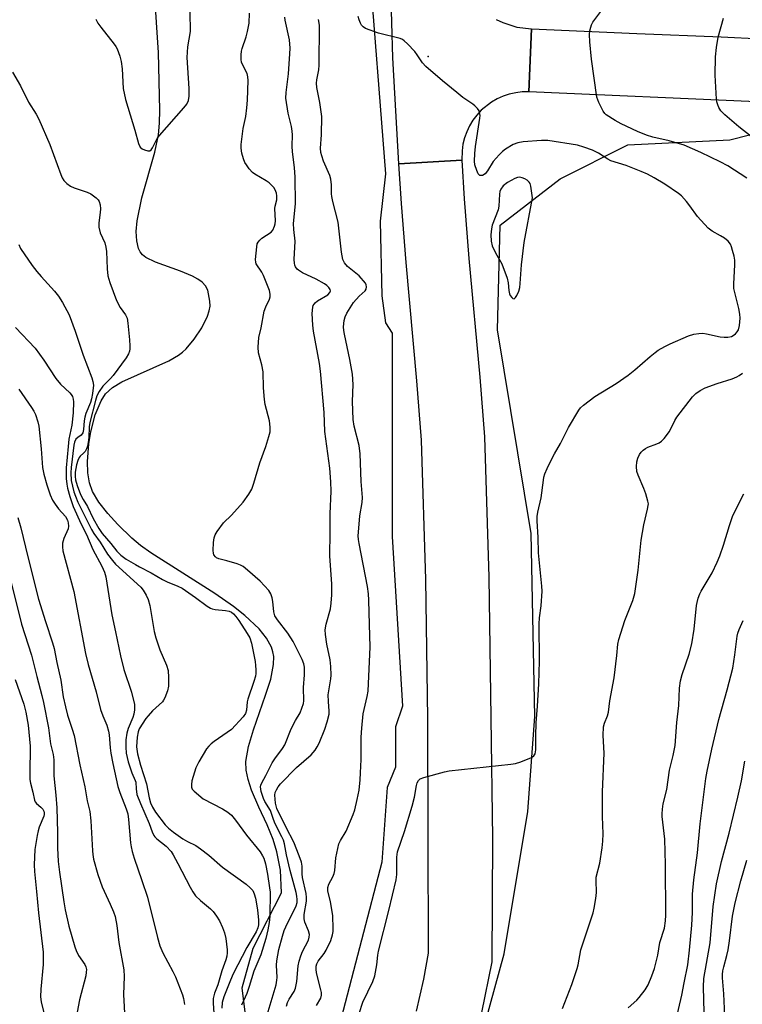
# Model space of a CAD drawing. Units: inches. Extents: x 1279763 to 1285764, y 521451 to 525451.
# Drawn here: x 1280898 to 1281116, y 523299 to 523596 of the extents above; entities that cross this region are included whole.
import ezdxf

# ---------------------------------------------------------------- set-up
doc = ezdxf.new("R2010")
doc.units = ezdxf.units.IN
doc.header["$MEASUREMENT"] = 0
for name, color, linetype in [('ELEV-Spot Elevation', 7, 'Continuous'), ('HYDRO-Single Line Stream', 4, 'Continuous'), ('NTRL-Trees', 3, 'Continuous'), ('TRANS-Road', 130, 'Continuous'), ('Undefined', 1, 'Continuous')]:
    doc.layers.add(name, color=color, linetype=linetype)

msp = doc.modelspace()

# ---------------------------------------------------------------- linework, layer by layer
at = {"layer": 'ELEV-Spot Elevation'}
msp.add_point((1281020.84, 523585.09, 310.39), dxfattribs=at)
at = {"layer": 'HYDRO-Single Line Stream'}
msp.add_lwpolyline([(1280966.33, 523292.14), (1280964.82, 523304.33), (1280968.07, 523316.35), (1280976.68, 523332.96), (1280976.28, 523339.85), (1280975.26, 523345.29), (1280974.12, 523349.09), (1280972.33, 523353.49), (1280969.79, 523358.85), (1280967.62, 523363.97), (1280966.57, 523367.11), (1280965.96, 523369.95), (1280965.91, 523372.56), (1280966.68, 523377.08), (1280968.15, 523382.09), (1280971.85, 523392.53), (1280973.38, 523397.43), (1280974.26, 523401.77), (1280974.3, 523404.21), (1280974.06, 523405.6), (1280973.6, 523406.99), (1280972.11, 523409.76), (1280969.92, 523412.51), (1280965.6, 523416.6), (1280962.17, 523419.29), (1280956.49, 523423.24), (1280937.2, 523435.48), (1280934.08, 523437.71), (1280931.47, 523439.85), (1280927.29, 523443.96), (1280924.28, 523447.31), (1280921.59, 523450.76), (1280919.67, 523453.97), (1280918.79, 523456.53), (1280918.3, 523459.57), (1280918.17, 523462.95), (1280918.56, 523468.34), (1280919.17, 523471.95), (1280920.51, 523477.02), (1280922.26, 523481.26), (1280923.6, 523483.39), (1280925.65, 523485.29), (1280928.5, 523487.02), (1280942.66, 523493.32), (1280945.58, 523495.01), (1280946.76, 523495.9), (1280947.91, 523496.99), (1280950.34, 523499.87), (1280952.6, 523503.29), (1280954.32, 523506.76), (1280954.85, 523508.36), (1280955.1, 523509.8), (1280955.05, 523511.33), (1280954.4, 523514.67), (1280953.76, 523515.91), (1280952.74, 523517), (1280951.41, 523517.98), (1280949.83, 523518.86), (1280946.17, 523520.37), (1280938.62, 523523.03), (1280935.73, 523524.48), (1280934.72, 523525.31), (1280934.07, 523526.15), (1280933.57, 523527.15), (1280932.98, 523529.52), (1280932.87, 523532.34), (1280933.15, 523535.51), (1280934.56, 523542.48), (1280938.44, 523556.24), (1280939.59, 523561.44), (1280939.88, 523564.94), (1280939.96, 523568.94), (1280939.54, 523586.25), (1280938.34, 523604.52)], dxfattribs=at)
at = {"layer": 'NTRL-Trees'}
for points in [[(1281002.87, 523615.16, 0), (1281008, 523549.72, 0), (1281006.38, 523535.41, 0), (1281006.88, 523512.94, 0), (1281008, 523504.75, 0), (1281010, 523501.69, 0), (1281010, 523440.34, 0), (1281013.13, 523389.22, 0), (1281011, 523383.06, 0), (1281011, 523370.81, 0), (1281008.5, 523364.69, 0), (1281006.88, 523342.19, 0), (1280994.62, 523295.16, 0)], [(1281038.12, 523294.12, 0), (1281043.75, 523314.56, 0), (1281050.87, 523357.53, 0), (1281053, 523386.16, 0), (1281051.87, 523441.34, 0), (1281041.75, 523502.69, 0), (1281042.5, 523534.19, 0), (1281060.62, 523548.19, 0), (1281081, 523558.44, 0), (1281111.75, 523559.97, 0), (1281124, 523563.03, 0)]]:
    msp.add_polyline3d(points, dxfattribs=at)
at = {"layer": 'TRANS-Road'}
for points in [[(1281041.33, 523596.25), (1281043.33, 523595.3), (1281047.56, 523593.96), (1281051.95, 523593.4), (1281051.16, 523574.41), (1281049.19, 523574.39), (1281047.23, 523574.16), (1281045.3, 523573.74), (1281043.43, 523573.12), (1281041.63, 523572.32), (1281039.92, 523571.34), (1281036.84, 523568.88), (1281035.5, 523567.43), (1281034.32, 523565.86), (1281033.3, 523564.17), (1281032.46, 523562.38), (1281031.8, 523560.52), (1281031.34, 523558.61), (1281031.07, 523556.66), (1281031.03, 523553.84), (1281012.03, 523552.67), (1281010.18, 523584.68), (1281009.27, 523616.77)], [(1281119.82, 523571.44), (1281051.16, 523574.41), (1281051.95, 523593.4), (1281083.72, 523591.97), (1281109.21, 523591.02), (1281121.27, 523590.39)], [(1281017.37, 523297.36), (1281019.5, 523306.95), (1281020.99, 523314.8), (1281020.78, 523385.49), (1281020.15, 523427.45), (1281018.84, 523469.4), (1281017.45, 523487.26), (1281014.21, 523522.95), (1281012.77, 523540.81), (1281012.03, 523552.67), (1281031.03, 523553.84), (1281031.72, 523542.18), (1281033.14, 523524.23), (1281036.42, 523488.37), (1281037.82, 523470.42), (1281039.14, 523428.09), (1281039.78, 523385.74), (1281040.21, 523349.33), (1281040, 523312.21), (1281036.93, 523296.91)]]:
    msp.add_lwpolyline(points, dxfattribs=at)
at = {"layer": 'Undefined'}
for points, elevation in [([(1281116.86, 523548.35), (1281111.19, 523552.14), (1281108.82, 523553.37), (1281103.07, 523556.14), (1281098.01, 523558.3), (1281093.47, 523559.65), (1281088.55, 523560.72), (1281086.68, 523561.38), (1281083.99, 523562.46), (1281079, 523564.79), (1281077.2, 523565.75), (1281074.52, 523567.51), (1281074.11, 523567.9), (1281073.62, 523568.59), (1281072.33, 523571.22), (1281071.73, 523572.86), (1281070.07, 523584.29), (1281069.56, 523589.5), (1281069.49, 523591.71), (1281069.62, 523592.8), (1281069.86, 523593.88), (1281070.12, 523594.66), (1281070.5, 523595.42), (1281073.5, 523599.39)], 312), ([(1280920.66, 523596.34), (1280921.3, 523595.09), (1280922.16, 523593.9), (1280926.18, 523588.83), (1280926.68, 523588.11), (1280927.08, 523587.36), (1280927.88, 523585.22), (1280928.32, 523583.58), (1280928.56, 523581.34), (1280928.93, 523575.41), (1280929.59, 523572.11), (1280932.47, 523562.91), (1280933.49, 523558.86), (1280934.04, 523557.74), (1280934.6, 523557.25), (1280935.32, 523556.9), (1280936.31, 523556.62), (1280936.97, 523556.67), (1280937.33, 523556.94), (1280937.77, 523557.58), (1280939.17, 523560.31), (1280939.81, 523561.25), (1280947.15, 523569.56), (1280948.08, 523570.72), (1280948.61, 523571.82), (1280948.82, 523573.1), (1280948.77, 523575.4), (1280948.24, 523584.79), (1280948.44, 523587.95), (1280949.16, 523592.63), (1280949.08, 523598.46)], 302), ([(1280972.33, 523296.2), (1280975, 523305.23), (1280975.25, 523306.62), (1280975.31, 523307.47), (1280975.16, 523311.21), (1280975.24, 523312.53), (1280975.87, 523315.87), (1280976.91, 523319.91), (1280977.44, 523321.62), (1280977.89, 523322.72), (1280981.05, 523329.04), (1280981.34, 523330.07), (1280981.4, 523330.98), (1280981.3, 523332.01), (1280981.1, 523333.05), (1280979.21, 523339.72), (1280978.1, 523344.42), (1280977.51, 523347.76), (1280977.23, 523348.83), (1280976.77, 523349.88), (1280974.69, 523353.78), (1280974.2, 523355.04), (1280973.33, 523357.78), (1280971.64, 523360.53), (1280971.19, 523361.44), (1280970.5, 523363.57), (1280970.33, 523364.96), (1280970.39, 523365.4), (1280970.68, 523366.13), (1280971.91, 523368.31), (1280973.81, 523372.18), (1280974.62, 523373.41), (1280976.95, 523376.5), (1280977.63, 523377.64), (1280979.57, 523382.42), (1280980.83, 523384.92), (1280982.21, 523387.27), (1280982.78, 523388.61), (1280983.22, 523390.02), (1280983.35, 523390.89), (1280983.22, 523394.84), (1280983.6, 523398.72), (1280983.53, 523400.96), (1280983.35, 523402.05), (1280982.91, 523403.35), (1280980.1, 523408.75), (1280978.52, 523411.24), (1280975.44, 523415.24), (1280974.63, 523416.52), (1280974.29, 523417.73), (1280974.04, 523420.8), (1280973.86, 523421.91), (1280973.38, 523423.15), (1280972.79, 523424.07), (1280971.5, 523425.56), (1280970.17, 523426.93), (1280966.42, 523430.21), (1280965.06, 523431.31), (1280964.32, 523431.74), (1280963.25, 523432.16), (1280960.17, 523433.1), (1280957.77, 523433.69), (1280957.08, 523433.98), (1280956.7, 523434.28), (1280956.26, 523434.88), (1280956.09, 523435.36), (1280956.03, 523436.2), (1280956.18, 523438.57), (1280956.37, 523440.03), (1280956.63, 523440.85), (1280957.2, 523441.88), (1280959.11, 523444.55), (1280961.52, 523446.82), (1280965.11, 523450.75), (1280966.83, 523453.18), (1280967.7, 523454.69), (1280968.34, 523456.42), (1280970.07, 523462.62), (1280971.86, 523467.49), (1280972.84, 523470.56), (1280973.19, 523471.97), (1280973.22, 523473.36), (1280972.98, 523475.29), (1280971.73, 523480.21), (1280971.47, 523481.68), (1280971.25, 523485.22), (1280971.08, 523489.99), (1280970.66, 523492.12), (1280969.73, 523495.78), (1280969.59, 523497.49), (1280969.79, 523500.34), (1280970.51, 523503.32), (1280971.44, 523508.32), (1280971.87, 523509.65), (1280973.02, 523511.89), (1280973.22, 523512.63), (1280973.26, 523513.39), (1280973, 523514.49), (1280971.2, 523519.04), (1280970.66, 523520.02), (1280969.02, 523522.53), (1280968.86, 523523.04), (1280968.81, 523523.89), (1280969.17, 523527.75), (1280969.34, 523528.6), (1280969.55, 523529.11), (1280970.07, 523529.75), (1280970.73, 523530.3), (1280973.53, 523532.1), (1280974.02, 523532.68), (1280974.55, 523533.88), (1280974.74, 523534.65), (1280974.8, 523535.5), (1280974.64, 523539.24), (1280974.73, 523539.97), (1280975.19, 523541.86), (1280975.22, 523543.03), (1280975.11, 523543.9), (1280974.73, 523544.92), (1280974.28, 523545.58), (1280973.55, 523546.39), (1280972.92, 523546.95), (1280971.99, 523547.6), (1280968.56, 523549.58), (1280967.88, 523550.14), (1280966.92, 523551.22), (1280966.05, 523552.37), (1280965.61, 523553.11), (1280965.18, 523554.21), (1280964.69, 523555.94), (1280964.43, 523557.4), (1280964.46, 523558.53), (1280965.1, 523563.37), (1280965.85, 523566.95), (1280966.2, 523569.57), (1280966.38, 523571.88), (1280966.57, 523577.85), (1280966.52, 523578.95), (1280966.3, 523579.92), (1280964.9, 523582.63), (1280964.61, 523583.4), (1280964.5, 523584.2), (1280964.51, 523585.58), (1280964.62, 523586.68), (1280964.81, 523587.5), (1280966.01, 523590.97), (1280966.43, 523592.59), (1280966.84, 523595.07), (1280966.95, 523598.17)], 304), ([(1281000, 523596.15), (1280999.72, 523597.16)], 310), ([(1281118.18, 523560.94), (1281114.47, 523563.84), (1281110.27, 523567.49), (1281109.11, 523568.71), (1281108.49, 523569.72), (1281108.12, 523570.52), (1281107.89, 523571.37), (1281107.78, 523572.25), (1281107.4, 523579.44), (1281107.5, 523584.97), (1281107.79, 523587.82), (1281108.28, 523590.93), (1281109.83, 523596.62)], 314), ([(1281000, 523518.96), (1280996.5, 523521.82), (1280995.64, 523522.88), (1280995.15, 523523.84), (1280994.74, 523526.1), (1280993.7, 523535.13), (1280992.07, 523541.39), (1280991.76, 523542.83), (1280991.7, 523543.66), (1280991.71, 523546.43), (1280991.5, 523548.13), (1280991.16, 523549.23), (1280989.32, 523553.5), (1280988.75, 523555.11), (1280988.5, 523556.16), (1280988.42, 523557.44), (1280988.67, 523561.47), (1280988.76, 523567), (1280988.22, 523571.23), (1280987.32, 523575.72), (1280987.2, 523577.04), (1280987.27, 523578.04), (1280987.85, 523581.03), (1280988.02, 523582.41), (1280988.07, 523594.49), (1280987.81, 523596.19)], 308), ([(1281000, 523296.57), (1281001.19, 523300.03), (1281004.15, 523306.3), (1281004.75, 523307.92), (1281005.38, 523311.27), (1281005.7, 523314.15), (1281005.91, 523315.42), (1281009.03, 523327.67), (1281011.21, 523336.9), (1281011.4, 523338.55), (1281011.41, 523343.75), (1281011.56, 523345.34), (1281013.74, 523351.46), (1281016, 523359.07), (1281016.72, 523361.85), (1281017.32, 523365.29), (1281017.56, 523366.11), (1281017.9, 523366.83), (1281018.47, 523367.33), (1281019.51, 523367.73), (1281025.72, 523369.44), (1281027.15, 523369.75), (1281045.78, 523371.73), (1281047.16, 523371.95), (1281048.8, 523372.5), (1281052.01, 523373.8), (1281052.67, 523374.23), (1281053.07, 523374.84), (1281053.29, 523376.12), (1281053.3, 523380.35), (1281053.42, 523384.22), (1281053.81, 523389.23), (1281054.22, 523396.02), (1281054.37, 523402.77), (1281054.26, 523414.02), (1281054.43, 523415.89), (1281054.94, 523419.48), (1281055.18, 523423.92), (1281055.11, 523425.38), (1281054.14, 523435.44), (1281054.03, 523440.08), (1281053.67, 523445.09), (1281053.72, 523446.44), (1281053.93, 523447.77), (1281054.89, 523452.01), (1281055.56, 523457.39), (1281055.72, 523458.24), (1281056.05, 523459.32), (1281056.68, 523460.91), (1281057.31, 523462.22), (1281058.95, 523465.33), (1281060.77, 523468.47), (1281063.13, 523473.25), (1281066.25, 523478.45), (1281066.77, 523479.13), (1281067.62, 523479.94), (1281071.12, 523482.63), (1281077.56, 523486.47), (1281081.1, 523489.01), (1281083.18, 523490.59), (1281087.71, 523494.61), (1281089.23, 523495.86), (1281090.17, 523496.53), (1281092.22, 523497.7), (1281093.83, 523498.47), (1281099.28, 523500.88), (1281100.97, 523501.39), (1281102.42, 523501.61), (1281103.59, 523501.63), (1281104.76, 523501.46), (1281108.86, 523500.61), (1281110.03, 523500.45), (1281111.19, 523500.44), (1281112.26, 523500.7), (1281112.76, 523500.94), (1281113.45, 523501.46), (1281114, 523502.08), (1281114.36, 523502.71), (1281114.73, 523503.98), (1281114.89, 523506.2), (1281114.8, 523507.37), (1281114.5, 523509.13), (1281112.99, 523515.11), (1281112.93, 523516.58), (1281113.27, 523522.24), (1281113.26, 523523.72), (1281113.06, 523524.88), (1281112.62, 523526.61), (1281112.28, 523527.75), (1281111.96, 523528.54), (1281111.27, 523529.39), (1281110.17, 523530.27), (1281108.98, 523531.04), (1281106.45, 523532.39), (1281105.22, 523533.37), (1281102.07, 523536.86), (1281099.75, 523540.06), (1281098.69, 523541.36), (1281097.19, 523543.03), (1281096.33, 523543.79), (1281092.13, 523546.63), (1281088.93, 523548.52), (1281086.91, 523549.59), (1281085.07, 523550.42), (1281080.51, 523552.25), (1281075.94, 523553.6), (1281075.04, 523554.09), (1281072.16, 523555.96), (1281070.37, 523556.81), (1281067.72, 523557.79), (1281065.88, 523558.33), (1281056.87, 523559.74), (1281054.98, 523559.75), (1281049.51, 523559.39), (1281047.82, 523559.04), (1281046.5, 523558.52), (1281044.11, 523557.09), (1281043.29, 523556.43), (1281042.24, 523555.39), (1281040.48, 523553.39), (1281038.77, 523550.56), (1281038.04, 523549.69), (1281037.2, 523549.25), (1281036.78, 523549.17), (1281036.4, 523549.24), (1281035.93, 523549.73), (1281035.48, 523550.75), (1281034.95, 523552.44), (1281034.82, 523553.56), (1281034.86, 523555.8), (1281035.08, 523557.96), (1281036.46, 523566.45), (1281036.47, 523567.32), (1281036.36, 523568.17), (1281036.17, 523568.67), (1281035.71, 523569.35), (1281034.95, 523570.18), (1281034.32, 523570.74), (1281031.29, 523572.76), (1281029.45, 523574.21), (1281025.15, 523577.76), (1281020.18, 523582.08), (1281019.11, 523583.21), (1281017.51, 523585.62), (1281016.81, 523586.54), (1281014.65, 523588.87), (1281013.61, 523589.84), (1281013.15, 523590.16), (1281012.37, 523590.49), (1281005.88, 523592.12), (1281001.99, 523593.56), (1281001.22, 523594), (1281000.76, 523594.51), (1281000.4, 523595.15), (1281000, 523596.15)], 310), ([(1281000, 523512.86), (1281001.9, 523514.4), (1281002.15, 523514.9), (1281002.24, 523515.63), (1281002.19, 523516.21), (1281001.94, 523516.74), (1281000, 523518.96)], 308), ([(1281000, 523467.81), (1280998.57, 523473.63), (1280998.19, 523475.67), (1280997.99, 523481.05), (1280998.25, 523486.25), (1280998.02, 523489.36), (1280997.2, 523493.71), (1280995.6, 523501.35), (1280995.41, 523502.5), (1280995.35, 523503.6), (1280995.51, 523505.49), (1280995.85, 523506.6), (1280996.32, 523507.67), (1280998.37, 523510.95), (1281000, 523512.86)], 308), ([(1281061.29, 523298.16), (1281064.11, 523305.3), (1281065.8, 523310.19), (1281066.07, 523311.3), (1281066.88, 523315.76), (1281070.58, 523326.94), (1281070.92, 523328.39), (1281071.38, 523331.32), (1281071.55, 523333.09), (1281071.46, 523336.65), (1281071.53, 523337.75), (1281072.56, 523341.89), (1281073.34, 523346.51), (1281073.54, 523348.51), (1281073.57, 523350.77), (1281073.37, 523356.02), (1281073.37, 523358.86), (1281073.42, 523363.47), (1281073.87, 523375.12), (1281073.6, 523380.44), (1281073.7, 523383.06), (1281073.98, 523384.14), (1281074.94, 523386.38), (1281075.19, 523387.41), (1281075.62, 523390.82), (1281076.95, 523397.78), (1281077.76, 523404.55), (1281078.03, 523407.91), (1281078.29, 523409.3), (1281080.1, 523415.05), (1281082.52, 523421.14), (1281083.12, 523423.18), (1281084.13, 523430.2), (1281085.05, 523439.26), (1281085.84, 523443.88), (1281086.98, 523448.58), (1281087.19, 523449.7), (1281087.21, 523450.26), (1281087.1, 523451.08), (1281086.45, 523453.25), (1281085.88, 523454.88), (1281084.17, 523458.91), (1281083.79, 523460), (1281083.62, 523461.44), (1281083.76, 523462.91), (1281084.09, 523464.04), (1281084.56, 523465.12), (1281085.06, 523465.81), (1281085.67, 523466.41), (1281086.36, 523466.94), (1281087.1, 523467.33), (1281089.76, 523468.29), (1281090.52, 523468.63), (1281091.19, 523469.13), (1281091.99, 523469.96), (1281093.59, 523472.05), (1281095.16, 523475.4), (1281095.75, 523476.38), (1281100.51, 523482.47), (1281101.48, 523483.49), (1281102.79, 523484.4), (1281104.35, 523485.15), (1281107.99, 523486.54), (1281112.44, 523487.92), (1281113.93, 523488.53), (1281114.62, 523488.93), (1281115.56, 523489.63)], 312), ([(1281000, 523444.08), (1281000.27, 523446.59), (1281000.92, 523450.64), (1281001.02, 523452.19), (1281000.67, 523456.94), (1281000.31, 523465.34), (1281000, 523467.81)], 308), ([(1281081.17, 523298.34), (1281083.7, 523300.63), (1281084.49, 523301.45), (1281086.21, 523303.79), (1281087.12, 523305.27), (1281088.26, 523307.96), (1281089.06, 523310.16), (1281090.02, 523314.16), (1281090.63, 523317.96), (1281092.03, 523322.29), (1281092.36, 523324.54), (1281092.45, 523326.29), (1281092.41, 523341.53), (1281092.22, 523349.15), (1281091.41, 523355.95), (1281091.38, 523356.78), (1281091.48, 523358.15), (1281091.72, 523359.77), (1281092.79, 523364.12), (1281093.61, 523369.94), (1281094.68, 523374.37), (1281095.28, 523377.44), (1281095.83, 523384.29), (1281096.37, 523389.49), (1281096.61, 523394.64), (1281096.88, 523396.86), (1281097.39, 523398.81), (1281099.5, 523404.91), (1281100.34, 523408.01), (1281101.07, 523412.44), (1281101.75, 523419.63), (1281101.9, 523420.48), (1281102.27, 523421.82), (1281102.72, 523423.13), (1281103.1, 523423.91), (1281106.4, 523429.47), (1281107.92, 523432.66), (1281108.72, 523434.55), (1281109.86, 523437.81), (1281111.67, 523443.73), (1281112.68, 523446.7), (1281115.96, 523453.23)], 314), ([(1281000, 523438.23), (1280999.8, 523439.53), (1280999.73, 523440.63), (1281000, 523444.08)], 308), ([(1281000, 523363.97), (1281000.33, 523367.09), (1281000.45, 523369.11), (1281000.6, 523373.15), (1281000.67, 523379.95), (1281000.84, 523382.57), (1281001.24, 523386.91), (1281002.49, 523392.13), (1281002.75, 523393.74), (1281003.38, 523407.14), (1281003.12, 523413.84), (1281003, 523421.17), (1281002.86, 523423.1), (1281002.53, 523425.32), (1281000, 523438.23)], 308), ([(1281095.26, 523293.52), (1281097.35, 523302.11), (1281098, 523305.85), (1281099.12, 523311.24), (1281099.62, 523315.7), (1281100.3, 523323.2), (1281100.48, 523327.05), (1281100.54, 523332.62), (1281100.92, 523336.92), (1281102.04, 523345.08), (1281102.86, 523353.74), (1281104.53, 523367.4), (1281104.94, 523369.7), (1281106.35, 523376.31), (1281108.48, 523385.2), (1281110.97, 523394.2), (1281112.63, 523400.71), (1281113.3, 523404.68), (1281114.02, 523410.37), (1281114.19, 523411.21), (1281114.58, 523412.33), (1281115.76, 523415.07)], 316), ([(1281104.04, 523296.87), (1281103.86, 523304.6), (1281103.95, 523307.19), (1281105.83, 523317.93), (1281106.72, 523328.82), (1281107.75, 523335.67), (1281109.23, 523342.38), (1281111.58, 523351), (1281114.21, 523361.8), (1281115.29, 523366.69), (1281116.33, 523372.64)], 318), ([(1280953.02, 523361.34), (1280958.85, 523358.3), (1280960.5, 523357.27), (1280961.54, 523356.37), (1280962.79, 523354.86), (1280966.11, 523350.41), (1280970.2, 523345.3), (1280970.92, 523344.16), (1280971.27, 523343.45), (1280971.77, 523341.77), (1280972.42, 523338.6), (1280973.05, 523334.5), (1280973.18, 523333.14), (1280973.09, 523325.97), (1280972.89, 523324.02), (1280972.55, 523321.78), (1280971.93, 523319.24), (1280970.44, 523314.31), (1280968.25, 523309.4), (1280966.91, 523304.79), (1280966.15, 523302.62), (1280964.56, 523299.11)], 304), ([(1281110.3, 523295.95), (1281109.97, 523302.57), (1281109.52, 523307.38), (1281109.53, 523308.38), (1281109.66, 523309.42), (1281109.94, 523310.71), (1281110.88, 523314.11), (1281111.24, 523315.77), (1281111.68, 523318.54), (1281112.55, 523325.94), (1281113.39, 523329.95), (1281115.13, 523336.58), (1281116.94, 523342.86)], 320)]:
    msp.add_lwpolyline(points, dxfattribs=dict(at, elevation=elevation))
at = {"layer": 'Undefined', "elevation": 308}
msp.add_lwpolyline([(1281048.42, 523548.65), (1281047.72, 523548.56), (1281046.95, 523548.3), (1281044.71, 523547.14), (1281043.46, 523546.11), (1281042.75, 523545.09), (1281042.47, 523544.39), (1281042.3, 523543.58), (1281042.1, 523539.98), (1281041.95, 523538.9), (1281040.16, 523534.28), (1281039.94, 523533.13), (1281039.75, 523531.36), (1281039.83, 523529.39), (1281040.12, 523528.02), (1281041.16, 523525.88), (1281043.03, 523522.61), (1281044.65, 523518.27), (1281044.95, 523516.85), (1281045.12, 523514.55), (1281045.31, 523513.5), (1281045.53, 523513.02), (1281046.02, 523512.4), (1281046.38, 523512.12), (1281046.73, 523512.04), (1281047.17, 523512.39), (1281047.56, 523513.06), (1281048.14, 523514.37), (1281048.47, 523515.49), (1281048.62, 523516.68), (1281049.02, 523522.3), (1281049.81, 523529.03), (1281052.31, 523542.5), (1281051.81, 523545.95), (1281051.58, 523546.75), (1281051.33, 523547.21), (1281050.73, 523547.76), (1281049.99, 523548.19), (1281049.2, 523548.52)], close=True, dxfattribs=at)
at = {"layer": 'Undefined'}
for points in [[(1280978.1, 523298.83, 306), (1280978.43, 523299.9, 306), (1280978.94, 523300.9, 306), (1280980.43, 523303.25, 306), (1280980.85, 523304.26, 306), (1280981.26, 523306.22, 306), (1280981.68, 523310.99, 306), (1280981.92, 523312.38, 306), (1280982.43, 523313.99, 306), (1280982.95, 523315.3, 306), (1280984.79, 523318.76, 306), (1280985.02, 523319.61, 306), (1280985.08, 523320.46, 306), (1280984.82, 523321.53, 306), (1280983.66, 523324.15, 306), (1280983.46, 523325.17, 306), (1280983.48, 523326.46, 306), (1280984.15, 523330.44, 306), (1280984.21, 523331.6, 306), (1280984.04, 523332.74, 306), (1280982.95, 523337.57, 306), (1280982.86, 523338.7, 306), (1280982.87, 523341.03, 306), (1280982.68, 523342.21, 306), (1280982, 523344.18, 306), (1280980.39, 523348.24, 306), (1280978.05, 523352.7, 306), (1280975.25, 523358.42, 306), (1280974.85, 523359.98, 306), (1280974.6, 523362.39, 306), (1280974.76, 523363.19, 306), (1280975.09, 523363.98, 306), (1280975.66, 523364.98, 306), (1280976.35, 523365.85, 306), (1280981.17, 523370.73, 306), (1280985.59, 523374.53, 306), (1280986.79, 523376.02, 306), (1280987.4, 523376.98, 306), (1280987.98, 523378.1, 306), (1280989.68, 523382.31, 306), (1280990.43, 523384.51, 306), (1280990.97, 523386.8, 306), (1280991.01, 523387.77, 306), (1280990.78, 523390.69, 306), (1280990.74, 523392.64, 306), (1280990.87, 523393.88, 306), (1280991.54, 523397.44, 306), (1280991.58, 523398.6, 306), (1280991.49, 523401.23, 306), (1280991.31, 523403.25, 306), (1280990.27, 523407.93, 306), (1280989.88, 523410.82, 306), (1280989.79, 523412.26, 306), (1280990.05, 523413.92, 306), (1280991.43, 523418.6, 306), (1280991.64, 523420.29, 306), (1280991.84, 523422.84, 306), (1280991.81, 523426.1, 306), (1280991.23, 523434.42, 306), (1280991.35, 523441.66, 306), (1280991.35, 523447.21, 306), (1280991.61, 523454.05, 306), (1280991.55, 523456.87, 306), (1280991.21, 523461, 306), (1280989.69, 523472.02, 306), (1280989.45, 523477.8, 306), (1280988.4, 523490.26, 306), (1280988.07, 523492.53, 306), (1280986.26, 523502.23, 306), (1280986.08, 523504.05, 306), (1280985.89, 523507.61, 306), (1280986.05, 523509.52, 306), (1280986.21, 523510.02, 306), (1280986.47, 523510.46, 306), (1280986.83, 523510.85, 306), (1280987.53, 523511.38, 306), (1280990.56, 523513.19, 306), (1280991.24, 523513.9, 306), (1280991.44, 523514.47, 306), (1280991.32, 523514.88, 306), (1280990.87, 523515.48, 306), (1280990.26, 523516.03, 306), (1280989.55, 523516.52, 306), (1280987.05, 523517.95, 306), (1280982.92, 523519.91, 306), (1280981.78, 523520.62, 306), (1280981.38, 523521, 306), (1280980.9, 523521.69, 306), (1280980.66, 523522.2, 306), (1280980.52, 523522.74, 306), (1280980.48, 523523.9, 306), (1280980.72, 523529.41, 306), (1280980.3, 523532.93, 306), (1280980.2, 523534.7, 306), (1280980.86, 523540.69, 306), (1280980.77, 523548.68, 306), (1280980.52, 523551.65, 306), (1280979.92, 523556.32, 306), (1280979.86, 523558.05, 306), (1280979.95, 523561.46, 306), (1280979.87, 523562.6, 306), (1280979.64, 523564.01, 306), (1280978.64, 523567.95, 306), (1280977.98, 523572.53, 306), (1280978.05, 523574.25, 306), (1280978.71, 523579.84, 306), (1280979.18, 523585.88, 306), (1280979.21, 523587.58, 306), (1280979.03, 523590.08, 306), (1280977.77, 523596.03, 306), (1280977.64, 523596.91, 306)], [(1280895.59, 523580.34, 304), (1280897.95, 523576.27, 304), (1280900.34, 523571.27, 304), (1280902.65, 523567.64, 304), (1280903.44, 523566.16, 304), (1280906.84, 523558.52, 304), (1280910.11, 523549.5, 304), (1280910.55, 523548.45, 304), (1280910.98, 523547.74, 304), (1280911.91, 523546.76, 304), (1280913.02, 523545.97, 304), (1280914.11, 523545.52, 304), (1280918.06, 523544.18, 304), (1280919.14, 523543.69, 304), (1280920.8, 523542.48, 304), (1280921.37, 523541.85, 304), (1280921.64, 523541.37, 304), (1280921.98, 523540.31, 304), (1280922.12, 523539.18, 304), (1280922.02, 523538.02, 304), (1280921.54, 523534.96, 304), (1280921.52, 523533.6, 304), (1280921.98, 523531.92, 304), (1280923.37, 523528.9, 304), (1280923.73, 523527.64, 304), (1280923.87, 523526.25, 304), (1280924.04, 523521.08, 304), (1280924.31, 523518.92, 304), (1280924.87, 523516.99, 304), (1280926.89, 523511.55, 304), (1280928.01, 523509.46, 304), (1280929.65, 523507.16, 304), (1280930.1, 523506.16, 304), (1280930.35, 523504.71, 304), (1280930.83, 523499.64, 304), (1280930.95, 523497.87, 304), (1280930.93, 523496.99, 304), (1280930.8, 523496.23, 304), (1280930.56, 523495.49, 304), (1280929.84, 523494.29, 304), (1280925.89, 523488.94, 304), (1280925.12, 523488.05, 304), (1280923.53, 523486.53, 304), (1280922.78, 523485.69, 304), (1280921.66, 523484.09, 304), (1280920.99, 523482.83, 304), (1280920.55, 523481.42, 304), (1280918.84, 523474.7, 304), (1280918.68, 523473.45, 304), (1280918.58, 523470.22, 304), (1280918.39, 523468.74, 304), (1280918.12, 523467.59, 304), (1280917.82, 523466.77, 304), (1280917.42, 523466.02, 304), (1280916.94, 523465.48, 304), (1280915.96, 523464.65, 304), (1280915.64, 523464.25, 304), (1280915.22, 523463.29, 304), (1280914.85, 523461.98, 304), (1280914.48, 523459.78, 304), (1280914.39, 523458.43, 304), (1280914.52, 523457.43, 304), (1280915.01, 523455.76, 304), (1280915.71, 523453.84, 304), (1280916.17, 523452.81, 304), (1280916.84, 523451.57, 304), (1280918.17, 523449.47, 304), (1280919.9, 523445.81, 304), (1280921.53, 523442.75, 304), (1280922.55, 523441.33, 304), (1280925.17, 523438.31, 304), (1280927.03, 523435.92, 304), (1280928.18, 523434.78, 304), (1280929.82, 523433.57, 304), (1280932.58, 523431.91, 304), (1280933.86, 523431.21, 304), (1280937.39, 523429.48, 304), (1280940.79, 523427.41, 304), (1280942.12, 523426.77, 304), (1280945.38, 523425.42, 304), (1280946.65, 523424.78, 304), (1280950.75, 523421.97, 304), (1280954.27, 523419.36, 304), (1280955.25, 523418.77, 304), (1280955.77, 523418.57, 304), (1280956.59, 523418.39, 304), (1280959.75, 523418.06, 304), (1280960.86, 523417.86, 304), (1280961.55, 523417.59, 304), (1280962.17, 523417.11, 304), (1280962.9, 523416.23, 304), (1280963.73, 523415.03, 304), (1280966.32, 523411.16, 304), (1280967.06, 523409.83, 304), (1280967.57, 523408.27, 304), (1280968.65, 523402.68, 304), (1280968.81, 523401.52, 304), (1280968.88, 523400.16, 304), (1280968.86, 523399.07, 304), (1280968.75, 523398.27, 304), (1280968.32, 523396.71, 304), (1280966.45, 523391.39, 304), (1280966.29, 523390.55, 304), (1280966.13, 523388.04, 304), (1280965.79, 523387.01, 304), (1280965.12, 523386.08, 304), (1280961.54, 523382.22, 304), (1280956.31, 523378.59, 304), (1280955.39, 523377.88, 304), (1280954.7, 523377.23, 304), (1280954.05, 523376.37, 304), (1280951.69, 523372.5, 304), (1280950.78, 523370.64, 304), (1280949.64, 523366.72, 304), (1280949.49, 523365.62, 304), (1280949.54, 523364.84, 304), (1280949.75, 523364.24, 304), (1280950.27, 523363.59, 304), (1280953.02, 523361.34, 304)], [(1280897.43, 523528.44, 306), (1280897.99, 523527.23, 306), (1280901.46, 523522.11, 306), (1280902.84, 523520.28, 306), (1280904.15, 523518.73, 306), (1280908.16, 523514.37, 306), (1280909.38, 523512.84, 306), (1280910.58, 523510.96, 306), (1280912.64, 523507.22, 306), (1280914.45, 523502.25, 306), (1280916.8, 523495.03, 306), (1280919.44, 523488.25, 306), (1280919.78, 523487.14, 306), (1280919.96, 523486.05, 306), (1280919.69, 523483.52, 306), (1280919.39, 523481.92, 306), (1280919.03, 523480.82, 306), (1280917.69, 523477.51, 306), (1280917.34, 523476.39, 306), (1280917.16, 523475.25, 306), (1280916.93, 523472.65, 306), (1280916.7, 523471.61, 306), (1280916.25, 523470.94, 306), (1280915.2, 523470.19, 306), (1280914.68, 523469.68, 306), (1280914.26, 523468.86, 306), (1280914.01, 523467.87, 306), (1280913.2, 523461.17, 306), (1280913.1, 523459.55, 306), (1280913.26, 523457.22, 306), (1280914.06, 523453.82, 306), (1280914.49, 523452.5, 306), (1280915.19, 523450.75, 306), (1280919.31, 523442.46, 306), (1280920.05, 523441.27, 306), (1280921.99, 523438.69, 306), (1280924.2, 523435.04, 306), (1280925.65, 523433.14, 306), (1280926.64, 523432.06, 306), (1280934.24, 523425.08, 306), (1280934.94, 523424.19, 306), (1280935.85, 523422.71, 306), (1280936.42, 523421.35, 306), (1280936.92, 523419.63, 306), (1280938.26, 523411.75, 306), (1280938.72, 523409.8, 306), (1280939.99, 523406.18, 306), (1280942, 523401.59, 306), (1280942.42, 523400.04, 306), (1280942.6, 523397.84, 306), (1280942.6, 523395.29, 306), (1280942.3, 523393.91, 306), (1280941.51, 523391.76, 306), (1280941.11, 523391.02, 306), (1280940.75, 523390.58, 306), (1280937.79, 523387.81, 306), (1280936.44, 523386.38, 306), (1280935.72, 523385.5, 306), (1280933.73, 523382.43, 306), (1280933.4, 523381.49, 306), (1280933.11, 523379.9, 306), (1280932.94, 523377, 306), (1280933.19, 523374.92, 306), (1280934.1, 523371.44, 306), (1280935.9, 523365.85, 306), (1280936.75, 523361.65, 306), (1280937.15, 523360.08, 306), (1280937.72, 523358.76, 306), (1280938.64, 523357.29, 306), (1280941.59, 523353.44, 306), (1280942.54, 523352.44, 306), (1280944.06, 523351.24, 306), (1280946.91, 523349.27, 306), (1280948.31, 523348.47, 306), (1280950.79, 523347.23, 306), (1280952.23, 523346.27, 306), (1280954.77, 523344.35, 306), (1280958.87, 523340.69, 306), (1280965.96, 523335.6, 306), (1280967.23, 523334.51, 306), (1280967.95, 523333.68, 306), (1280968.44, 523332.71, 306), (1280968.81, 523331.41, 306), (1280969.35, 523327.81, 306), (1280969.69, 523324.7, 306), (1280969.69, 523323.34, 306), (1280969.47, 523322.4, 306), (1280968.95, 523321.22, 306), (1280966.2, 523316.47, 306), (1280962.03, 523308.53, 306), (1280961.21, 523306.64, 306), (1280959.28, 523301.64, 306), (1280958.72, 523299.88, 306), (1280958.61, 523298.23, 306)], [(1280896.48, 523503.36, 308), (1280902.38, 523497.16, 308), (1280904.95, 523493.49, 308), (1280908.56, 523487.99, 308), (1280910.05, 523486.35, 308), (1280912.86, 523483.69, 308), (1280913.23, 523483.23, 308), (1280913.61, 523482.54, 308), (1280913.86, 523481.8, 308), (1280913.96, 523480.97, 308), (1280913.85, 523477.62, 308), (1280913.41, 523473.94, 308), (1280912.55, 523469.7, 308), (1280912.3, 523467.54, 308), (1280911.76, 523461.09, 308), (1280911.72, 523457.84, 308), (1280911.89, 523456.12, 308), (1280912.12, 523454.99, 308), (1280912.81, 523452.48, 308), (1280913.8, 523449.4, 308), (1280916.27, 523444.07, 308), (1280917.83, 523440.99, 308), (1280919.8, 523436.49, 308), (1280922.5, 523431.42, 308), (1280923.26, 523429.59, 308), (1280923.67, 523428.24, 308), (1280925.44, 523416.77, 308), (1280926.64, 523411.7, 308), (1280928.1, 523404.38, 308), (1280929.14, 523400.28, 308), (1280931.38, 523393.42, 308), (1280932.3, 523389.75, 308), (1280932.37, 523388.12, 308), (1280932.14, 523386.8, 308), (1280931.8, 523385.78, 308), (1280930.41, 523382.49, 308), (1280930.03, 523381.11, 308), (1280929.74, 523379.11, 308), (1280929.7, 523376.9, 308), (1280929.84, 523375.08, 308), (1280930.39, 523372.5, 308), (1280931.5, 523369.2, 308), (1280932.54, 523366.83, 308), (1280932.7, 523366.29, 308), (1280932.78, 523364.32, 308), (1280933.07, 523362.6, 308), (1280934.08, 523359.9, 308), (1280936.7, 523353.88, 308), (1280937.65, 523351.33, 308), (1280938.16, 523350.3, 308), (1280938.49, 523349.85, 308), (1280939.08, 523349.28, 308), (1280941.9, 523347.05, 308), (1280943.36, 523345.41, 308), (1280943.97, 523344.42, 308), (1280945.36, 523341.85, 308), (1280949.06, 523334.67, 308), (1280949.94, 523333.24, 308), (1280950.75, 523332.1, 308), (1280952.19, 523330.66, 308), (1280955.25, 523328.2, 308), (1280956.03, 523327.35, 308), (1280957.08, 523325.97, 308), (1280957.92, 523324.53, 308), (1280958.89, 523322.54, 308), (1280959.42, 523320.9, 308), (1280959.85, 523319.23, 308), (1280960.26, 523315.83, 308), (1280960.28, 523314.94, 308), (1280960.15, 523313.9, 308), (1280959.83, 523312.8, 308), (1280958.61, 523309.46, 308), (1280957.41, 523305.25, 308), (1280956.46, 523302.75, 308), (1280956.08, 523301.16, 308), (1280956.06, 523299.75, 308), (1280956.4, 523293.73, 308)], [(1280897.45, 523484.78, 310), (1280901.27, 523479.28, 310), (1280901.98, 523478.14, 310), (1280902.45, 523477.15, 310), (1280903.19, 523475, 310), (1280903.53, 523473.6, 310), (1280904.22, 523466.77, 310), (1280904.59, 523461.21, 310), (1280905, 523459.16, 310), (1280905.87, 523455.95, 310), (1280906.9, 523452.94, 310), (1280907.61, 523451.32, 310), (1280908.39, 523450.1, 310), (1280909.42, 523448.7, 310), (1280911.52, 523446.38, 310), (1280912.08, 523445.36, 310), (1280912.36, 523444.55, 310), (1280912.44, 523443.51, 310), (1280912.3, 523442.7, 310), (1280911.05, 523439.74, 310), (1280910.65, 523438.42, 310), (1280910.58, 523437.24, 310), (1280910.7, 523436.07, 310), (1280913.99, 523423.84, 310), (1280917.58, 523405.15, 310), (1280918.35, 523401.8, 310), (1280920.79, 523393.6, 310), (1280922.12, 523388.23, 310), (1280922.77, 523386.37, 310), (1280923.97, 523383.5, 310), (1280924.5, 523381.7, 310), (1280924.67, 523380.6, 310), (1280924.97, 523376.69, 310), (1280925.17, 523375.07, 310), (1280925.79, 523371.95, 310), (1280927.33, 523365.02, 310), (1280927.87, 523363.22, 310), (1280929.8, 523358.35, 310), (1280930.27, 523356.83, 310), (1280930.52, 523355.12, 310), (1280931.11, 523348.04, 310), (1280931.28, 523346.88, 310), (1280931.61, 523345.43, 310), (1280932.2, 523343.43, 310), (1280934.55, 523336.67, 310), (1280936.2, 523331.67, 310), (1280939.21, 523319.5, 310), (1280939.92, 523317.02, 310), (1280940.83, 523314.87, 310), (1280943.91, 523309.26, 310), (1280944.67, 523307.69, 310), (1280946.75, 523302.25, 310), (1280947.08, 523301.12, 310), (1280947.43, 523299.37, 310)], [(1280897.15, 523446.12, 312), (1280898.01, 523442.99, 312), (1280900.14, 523434.23, 312), (1280903.43, 523421.49, 312), (1280905.45, 523414.81, 312), (1280907.59, 523408.37, 312), (1280908.08, 523406.67, 312), (1280908.9, 523402.4, 312), (1280910.08, 523397.13, 312), (1280910.86, 523392.07, 312), (1280911.5, 523389.01, 312), (1280912.12, 523386.5, 312), (1280913.56, 523382.33, 312), (1280914.14, 523380.38, 312), (1280915.81, 523371.59, 312), (1280917.36, 523364.98, 312), (1280918.07, 523360.74, 312), (1280918.89, 523357.53, 312), (1280919.17, 523354.7, 312), (1280919.63, 523345.64, 312), (1280919.75, 523344.49, 312), (1280920.01, 523343.11, 312), (1280921.3, 523338.54, 312), (1280922.58, 523334.75, 312), (1280923.13, 523333.44, 312), (1280925.03, 523329.61, 312), (1280926.04, 523327.23, 312), (1280926.49, 523325.88, 312), (1280926.99, 523323.16, 312), (1280927.57, 523318.06, 312), (1280929.08, 523309.8, 312), (1280929.19, 523307.81, 312), (1280928.96, 523302.35, 312), (1280929.54, 523292.95, 312)], [(1280895.14, 523426.55, 314), (1280898.27, 523414.01, 314), (1280901.28, 523404.62, 314), (1280902.87, 523398.17, 314), (1280904.43, 523392.46, 314), (1280904.93, 523390.35, 314), (1280906.42, 523382.72, 314), (1280906.99, 523377.92, 314), (1280907.76, 523374.66, 314), (1280908.04, 523373.06, 314), (1280908.01, 523368.25, 314), (1280908.63, 523362.44, 314), (1280908.93, 523358.64, 314), (1280909.14, 523351.18, 314), (1280909.15, 523346.57, 314), (1280909.31, 523342.47, 314), (1280909.68, 523339.19, 314), (1280910.98, 523330.22, 314), (1280911.43, 523327.87, 314), (1280912.54, 523322.94, 314), (1280914.33, 523316.66, 314), (1280914.74, 523315.62, 314), (1280915.46, 523314.12, 314), (1280917.3, 523311.41, 314), (1280917.63, 523310.65, 314), (1280917.82, 523309.85, 314), (1280917.8, 523309.05, 314), (1280917.61, 523307.97, 314), (1280915.78, 523300.72, 314), (1280914.18, 523292.19, 314)], [(1280896.38, 523397.24, 316), (1280898.96, 523389.89, 316), (1280899.6, 523387.42, 316), (1280900.29, 523383.5, 316), (1280900.9, 523377.17, 316), (1280900.75, 523368.85, 316), (1280900.81, 523367.13, 316), (1280901, 523366.05, 316), (1280901.7, 523363.3, 316), (1280902.19, 523360.89, 316), (1280902.36, 523360.4, 316), (1280902.75, 523359.86, 316), (1280904.1, 523358.78, 316), (1280904.64, 523358.22, 316), (1280905.01, 523357.61, 316), (1280905.13, 523357.14, 316), (1280905.12, 523356.63, 316), (1280905.01, 523356.11, 316), (1280903.61, 523352.78, 316), (1280903.26, 523351.7, 316), (1280902.95, 523350.31, 316), (1280902.23, 523346.08, 316), (1280902.08, 523341.42, 316), (1280902.15, 523339.45, 316), (1280902.81, 523333.43, 316), (1280903.42, 523326.92, 316), (1280904.82, 523315.08, 316), (1280904.77, 523311.41, 316), (1280904.05, 523303.94, 316), (1280903.97, 523301.6, 316), (1280904.17, 523300.17, 316), (1280905.25, 523295.61, 316)], [(1280987.18, 523299.05, 308), (1280988.45, 523301.2, 308), (1280988.7, 523302.14, 308), (1280988.68, 523302.94, 308), (1280988.52, 523303.79, 308), (1280987.22, 523308.89, 308), (1280987.06, 523310.02, 308), (1280987.08, 523310.85, 308), (1280987.29, 523311.61, 308), (1280987.67, 523312.34, 308), (1280989.46, 523314.69, 308), (1280990.08, 523315.69, 308), (1280991.48, 523318.66, 308), (1280992.04, 523320.29, 308), (1280992.21, 523321.36, 308), (1280992.25, 523322.24, 308), (1280992.14, 523326.06, 308), (1280991.44, 523330.34, 308), (1280990.57, 523333.48, 308), (1280990.56, 523334.55, 308), (1280990.89, 523335.63, 308), (1280992.12, 523337.81, 308), (1280992.53, 523338.84, 308), (1280992.68, 523339.7, 308), (1280993.03, 523343.52, 308), (1280993.57, 523346.33, 308), (1280993.93, 523347.71, 308), (1280994.43, 523348.76, 308), (1280996.11, 523351.57, 308), (1280998.25, 523356.64, 308), (1280998.69, 523358.02, 308), (1280999.46, 523361.09, 308), (1281000, 523363.97, 308)]]:
    msp.add_polyline3d(points, dxfattribs=at)

doc.saveas('drawing.dxf')
